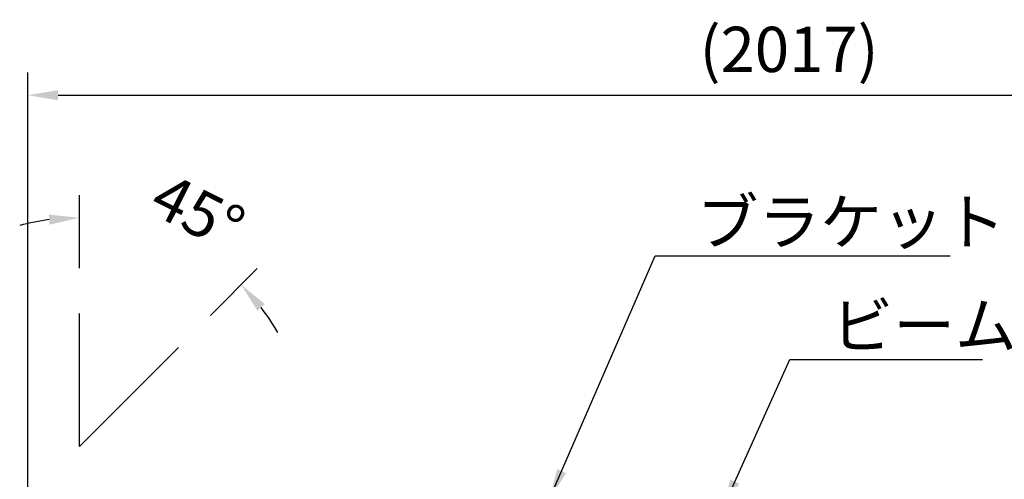
# Model space of a CAD drawing. Extents: x 0 to 8400, y 0 to 5940.
# Drawn here: x 1949 to 3254, y 2398 to 3008 of the extents above; entities that cross this region are included whole.
import ezdxf

# ---------------------------------------------------------------- set-up
doc = ezdxf.new("R2010")
doc.units = 0
doc.header["$LTSCALE"] = 6
doc.layers.get('0').update_dxf_attribs({"linetype": 'CONTINUOUS'})
doc.layers.get('DEFPOINTS').update_dxf_attribs({"linetype": 'CONTINUOUS'})
for name, color, linetype in [('P001', 131, 'CONTINUOUS'), ('P_2DIM', 6, 'CONTINUOUS'), ('P_3TEXT', 60, 'CONTINUOUS')]:
    doc.layers.add(name, color=color, linetype=linetype)
doc.styles.add('BIGFONT', font='simplex.shx', dxfattribs={"bigfont": 'bigfont.shx'})
doc.dimstyles.new('DIMBIGFONT$0', dxfattribs={"dimtxt": 3, "dimasz": 2, "dimexe": 1.5, "dimexo": 3, "dimgap": 0.75, "dimtad": 1, "dimdec": 1, "dimdsep": 46, "dimtxsty": 'BIGFONT', "dimblk2": 'DOT', "dimcen": 0, "dimclrt": 230, "dimadec": 0, "dimazin": 0, "dimtfac": 0.6, "dimtdec": 1, "dimtofl": 0, "dimtmove": 2, "dimatfit": 3, "dimldrblk": 'DOT', "dimfxl": 0, "dimtvp": 1, "dimtolj": 1, "dimarcsym": 0})
doc.dimstyles.new('DIMBIGFONT$2', dxfattribs={"dimtxt": 3, "dimasz": 2, "dimexe": 1.5, "dimexo": 3, "dimgap": 0.75, "dimtad": 1, "dimdec": 1, "dimdsep": 46, "dimtxsty": 'BIGFONT', "dimsah": 1, "dimcen": 0, "dimclrt": 230, "dimadec": 1, "dimazin": 0, "dimtfac": 0.6, "dimtdec": 1, "dimtofl": 0, "dimtmove": 0, "dimatfit": 3, "dimfxl": 0, "dimtvp": 1, "dimtolj": 1, "dimarcsym": 0})
doc.dimstyles.new('DIMBIGFONT$7', dxfattribs={"dimtxt": 3, "dimasz": 2, "dimexe": 1.5, "dimexo": 3, "dimgap": 0.75, "dimtad": 1, "dimdec": 1, "dimdsep": 46, "dimtxsty": 'BIGFONT', "dimsah": 1, "dimcen": 0, "dimclrt": 230, "dimadec": 0, "dimazin": 0, "dimtfac": 0.6, "dimtdec": 1, "dimtofl": 0, "dimtmove": 0, "dimatfit": 3, "dimfxl": 0, "dimtvp": 1, "dimtolj": 1, "dimarcsym": 0})

# ---------------------------------------------------------------- blocks, each defined once
blk = doc.blocks.new('*D16')
at = {"layer": 'DEFPOINTS', "color": 0}
for p in [(2106.9, 2734.8), (2028.4, 2618.1), (2159.5, 2573.2), (2028.4, 2442.1), (2028.4, 2442.1)]:
    blk.add_point(p, dxfattribs=at)
at = {"layer": 'P_2DIM', "color": 0, "lineweight": -2}
for p, q in [((2028.4, 2678.1), (2028.4, 2775.1)), ((2202, 2615.6), (2263.9, 2677.6))]:
    blk.add_line(p, q, dxfattribs=at)
for start, end in [(97.5672, 105.1344), (29.8656, 37.4328)]:
    blk.add_arc((2028.4, 2442.1), 303.1, start, end, dxfattribs=at)
at = {"layer": 'P_2DIM', "color": 0}
for points in [[(1988.1, 2749.2), (1988.9, 2735.9), (2028.4, 2745.1)], [(2264.1, 2621.9), (2274.1, 2630.7), (2242.7, 2656.4)]]:
    blk.add_solid(points, dxfattribs=at)
at = {"layer": 'P_2DIM', "color": 230, "insert": (2185.4, 2752.8), "char_height": 60, "attachment_point": 5, "rotation": 333.1986, "style": 'BIGFONT'}
blk.add_mtext('\\A1;45°', dxfattribs=at)
blk = doc.blocks.new('*D20')
at = {"layer": 'DEFPOINTS', "color": 0}
for p in [(3977.5, 2907.5), (1960.1, 2028), (3977.5, 2028.2)]:
    blk.add_point(p, dxfattribs=at)
at = {"layer": 'P_2DIM', "color": 0, "lineweight": -2}
for p, q in [((1960.1, 2088), (1960.1, 2937.5)), ((3977.5, 2088.2), (3977.5, 2937.5)), ((2000.1, 2907.5), (3937.5, 2907.5))]:
    blk.add_line(p, q, dxfattribs=at)
at = {"layer": 'P_2DIM', "color": 0}
for points in [[(2000.1, 2914.2), (2000.1, 2900.8), (1960.1, 2907.5)], [(3937.5, 2914.2), (3937.5, 2900.8), (3977.5, 2907.5)]]:
    blk.add_solid(points, dxfattribs=at)
at = {"layer": 'P_2DIM', "color": 230, "insert": (2968.8, 2968.2), "char_height": 60, "attachment_point": 5, "style": 'BIGFONT'}
blk.add_mtext('\\A1;(2017)', dxfattribs=at)
blk = doc.blocks.new('_DOT')
at = {"color": 0, "linetype": 'ByBlock'}
blk.add_line((-0.5, 0), (-1, 0), dxfattribs=at)
at = {"color": 0, "linetype": 'ByBlock', "const_width": 0.5}
blk.add_lwpolyline([(-0.25, 0, 1), (0.25, 0, 1)], format="xyb", close=True, dxfattribs=at)

msp = doc.modelspace()

# ---------------------------------------------------------------- linework, layer by layer
at = {"layer": 'P_3TEXT'}
for q in [(2028.42, 2618.09), (2159.54, 2573.18)]:
    msp.add_line((2028.42, 2442.06), q, dxfattribs=at)

# ---------------------------------------------------------------- texts
at = {"layer": 'P001', "char_height": 60, "attachment_point": 7, "style": 'BIGFONT'}
for s, insert in [('{\\C230;ブラケット}', (2846.25, 2709.73)), ('{\\C230;ビーム}', (3024.99, 2572.38))]:
    msp.add_mtext(s, dxfattribs=dict(at, insert=insert))

# ---------------------------------------------------------------- dimensions: what is measured, and where the dimension line sits
at = {"layer": 'P_2DIM'}
dim = msp.add_linear_dim(base=(3977.47, 2907.49), p1=(1960.12, 2028.02), p2=(3977.47, 2028.22), text='(<>)', dimstyle='DIMBIGFONT$0', override={"dimscale": 20, "dimdec": 0, "dimazin": 2}, dxfattribs=at)
dim.commit()
dim.dimension.update_dxf_attribs({"geometry": '*D20', "text_midpoint": (2968.79, 2968.2)})
dim = msp.add_angular_dim_2l(base=(2106.87, 2734.82), line1=((2028.42, 2442.06), (2159.54, 2573.18)), line2=((2028.42, 2442.06), (2028.42, 2618.09)), dimstyle='DIMBIGFONT$2', override={"dimscale": 20, "dimazin": 2}, dxfattribs=at)
dim.commit()
dim.dimension.update_dxf_attribs({"geometry": '*D16', "text_midpoint": (2165.08, 2712.59), "dimtype": 162})

# ---------------------------------------------------------------- leaders
at = {"layer": 'P_2DIM', "annotation_type": 0, "has_hookline": 1, "hookline_direction": 0}
for points, text_width in [([(2651.44, 2372.46), (2791.25, 2694.73), (2831.25, 2694.73)], 336), ([(2880.37, 2358.77), (2969.99, 2557.38), (3009.99, 2557.38)], 200.11)]:
    msp.add_leader(points, dimstyle='DIMBIGFONT$7', override={"dimscale": 20, "dimazin": 2}, dxfattribs=dict(at, text_width=text_width))

doc.saveas('drawing.dxf')
